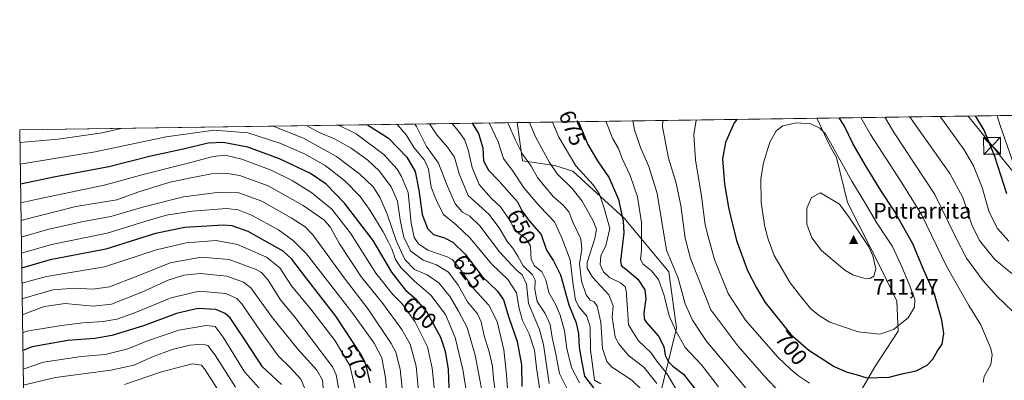
# Model space of a CAD drawing. Units: metres. Extents: x 596429 to 599847, y 4784632 to 4787001.
# Drawn here: x 596429 to 596866, y 4786841 to 4787001 of the extents above; entities that cross this region are included whole.
import ezdxf
from ezdxf.enums import TextEntityAlignment as Align

# ---------------------------------------------------------------- set-up
doc = ezdxf.new("R2010")
doc.units = ezdxf.units.M
doc.header["$MEASUREMENT"] = 0
for name, color, linetype, lineweight in [('Arbolado forestal CxS', 92, 'Continuous', 0), ('Cima', 7, 'Continuous', 0), ('Comarca CxS', 21, 'Continuous', 0), ('Comunidad Autónoma CxS', 142, 'Continuous', 0), ('Cota de cima', 7, 'Continuous', 0), ('Curva de nivel maestra', 30, 'Continuous', 30), ('Curva de nivel normal', 30, 'Continuous', 0), ('Espacio natural protegido CxS', 121, 'Continuous', 0), ('Matorral CxS', 135, 'Continuous', 0), ('Municipio CxS', 4, 'Continuous', 0), ('Nombre de cima', 7, 'Continuous', 0), ('Pastizal CxS', 92, 'Continuous', 0), ('Provincia CxS', 1, 'Continuous', 0), ('Rótulo de curva de nivel directora', 7, 'Continuous', 0), ('Tendido', 6, 'Continuous', 0), ('Torre de tendido puntual', 7, 'Continuous', 0)]:
    doc.layers.add(name, color=color, linetype=linetype, lineweight=lineweight)
doc.styles.add('Style-Arial', font='txt')

# ---------------------------------------------------------------- blocks, each defined once
blk = doc.blocks.new('5CIMA')
at = {"layer": 'Pastizal CxS', "color": 51, "linetype": 'Continuous', "lineweight": 0}
blk.add_solid([(-0.2046930268283468, -0.1364620178855643), (-1.818989403545857e-16, 0.2729240357711289), (0.204693026828347, -0.1364620178855646)], dxfattribs=at)
blk = doc.blocks.new('5TTEND')
at = {"layer": 'Provincia CxS', "color": 7, "linetype": 'Continuous', "lineweight": 0}
for p, q in [((-0.375, 0.3754), (0.375, -0.3746)), ((0.3720000000000001, 0.3784000000000001), (-0.3720000000000001, -0.3776))]:
    blk.add_line(p, q, dxfattribs=at)
at = {"layer": 'Provincia CxS', "color": 7, "linetype": 'Continuous', "lineweight": 0, "flags": 128}
blk.add_lwpolyline([(-0.375, -0.3746), (0.375, -0.3746), (0.375, 0.3754), (-0.375, 0.3754), (-0.3720000000000001, -0.3776)], dxfattribs=at)

msp = doc.modelspace()

# ---------------------------------------------------------------- linework, layer by layer
at = {"layer": 'Arbolado forestal CxS', "color": 92, "linetype": 'Continuous', "lineweight": 0, "extrusion": (0.3787935667506869, 0.005465334843512335, 0.925465052772573), "elevation": 252870.9067297451, "flags": 128}
msp.add_lwpolyline([(4777849.599796625, -615890.4365505694), (4777849.599796625, -615982.7260309092)], dxfattribs=at)
at = {"layer": 'Arbolado forestal CxS', "color": 92, "linetype": 'Continuous', "lineweight": 0, "extrusion": (-0.2133046089345118, -0.003077603056281137, 0.9769808965208701), "elevation": -141354.2047438721, "flags": 128}
msp.add_lwpolyline([(-4777849.64000857, 650240.5231000683), (-4777849.64000857, 650466.2546900952)], dxfattribs=at)
at = {"layer": 'Arbolado forestal CxS', "color": 92, "linetype": 'Continuous', "lineweight": 0, "extrusion": (0.007729504054923772, -0.5434134656129588, 0.8394296040512144), "elevation": -2596169.364121401, "flags": 128}
msp.add_lwpolyline([(664451.6468621062, 4010855.726092654), (664451.6468621062, 4011115.751681812)], dxfattribs=at)
at = {"layer": 'Arbolado forestal CxS', "color": 92, "linetype": 'Continuous', "lineweight": 0}
for points in [[(596782.7119000005, 4786957.4288, 703.5699000000022), (596788.3343000002, 4786945.543500001, 705.7964999999967), (596791.3690999999, 4786940.081300001, 706.0911999999954), (596796.2247000001, 4786920.0525, 709.0123000000021), (596811.3981, 4786890.312899999, 710.0660999999964), (596818.0745000001, 4786876.353499999, 708.2991999999941), (596818.6815, 4786863.0011, 705.6598999999987), (596808.3636999996, 4786847.220899999, 702.3236999999937), (596799.2597000003, 4786831.4407, 696.891499999998), (596785.3003000002, 4786801.701099999, 685.2529999999971), (596785.3003000002, 4786788.3487, 681.1131000000023), (596785.9073000001, 4786773.782500001, 676.2161000000051), (596773.7686999999, 4786758.0023, 670.1622999999963), (596761.0229000002, 4786749.5053, 665.968599999993), (596735.5317000002, 4786734.939099999, 658.6514000000025), (596723.3931, 4786722.8005, 654.8494999999966), (596704.5780999997, 4786702.7719, 650.8819999999978), (596701.6469000002, 4786689.372500001, 649.2958000000071)], [(596799.2597000003, 4786831.4407, 696.891499999998), (596808.3636999996, 4786847.220899999, 702.3236999999937), (596818.6815, 4786863.0011, 705.6598999999987), (596818.0745000001, 4786876.353499999, 708.2991999999941), (596811.3981, 4786890.312899999, 710.0660999999964), (596796.2247000001, 4786920.0525, 709.0123000000021), (596791.3690999999, 4786940.081300001, 706.0911999999954), (596788.3343000002, 4786945.543500001, 705.7964999999967), (596782.7120000003, 4786957.4287, 703.570000000007), (596935.2818, 4786959.630000001, 650.8530000000028)], [(596440.4130999995, 4786173.1798, 560.8873000000021), (596429.3300000001, 4786952.33, 613.3788000000059), (596649.8425000003, 4786955.511600001, 661.5334000000003), (596652.1847000001, 4786938.512700001, 658.8574999999983), (596666.6185, 4786936.545100001, 665.765400000004), (596674.4908999996, 4786933.920499999, 668.6117999999988), (596697.4545, 4786912.9255, 674.5881999999983), (596717.1369000003, 4786889.3073, 683.2027999999991), (596720.4168999996, 4786864.376300001, 680.2890000000043), (596711.2320999998, 4786826.323899999, 660.6520000000019), (596711.2324999999, 4786789.583500001, 652.8000999999931), (596701.7209000001, 4786752.5141, 646.5124000000069), (596684.6624999996, 4786736.767700001, 641.7667999999976), (596675.3838999998, 4786705.4659, 641.0954000000056), (596666.8532999996, 4786683.154899999, 638.584600000002), (596660.0566999996, 4786651.1271, 629.9814000000042), (596658.7437000005, 4786622.9091, 624.8916000000027), (596667.9307000004, 4786580.256300001, 618.0467000000062), (596684.3362999996, 4786553.351100001, 616.3724999999977), (596710.5862999996, 4786531.039899999, 608.5341999999946), (596757.8333000002, 4786500.1983, 586.8873000000021)], [(596649.8425000003, 4786955.511700001, 661.533500000005), (596652.1847000001, 4786938.512700001, 658.8574999999983), (596666.6185, 4786936.545100001, 665.765400000004), (596674.4908999996, 4786933.920499999, 668.6117999999988), (596697.4545, 4786912.9255, 674.5881999999983), (596717.1369000003, 4786889.3073, 683.2027999999991), (596720.4168999996, 4786864.376300001, 680.2890000000043), (596711.2320999998, 4786826.323899999, 660.6520000000019), (596711.2324999999, 4786789.583500001, 652.8000999999931), (596701.7209000001, 4786752.5141, 646.5124000000069), (596684.6624999996, 4786736.767700001, 641.7667999999976), (596675.3838999998, 4786705.4659, 641.0954000000056)]]:
    msp.add_polyline3d(points, dxfattribs=at)
at = {"layer": 'Comarca CxS', "color": 21, "linetype": 'Continuous', "lineweight": 0, "flags": 128}
msp.add_lwpolyline([(599847.0900007696, 4784687.569982117), (596462.2400007442, 4784638.739982119), (596456.9867000009, 4785008.052799999), (596450.4736000003, 4785465.9235), (596429.3300007435, 4786952.329982094), (599812.9800007707, 4787001.149982096)], close=True, dxfattribs=at)
at = {"layer": 'Comunidad Autónoma CxS', "color": 142, "linetype": 'Continuous', "lineweight": 0, "flags": 128}
msp.add_lwpolyline([(599847.0900007696, 4784687.569982117), (596462.2400007442, 4784638.739982119), (596456.9867000009, 4785008.052799999), (596450.4736000003, 4785465.9235), (596429.3300007435, 4786952.329982094), (599812.9800007707, 4787001.149982096)], close=True, dxfattribs=at)
at = {"layer": 'Curva de nivel maestra', "color": 30, "linetype": 'Continuous', "lineweight": 30, "flags": 128}
for points, elevation in [([(596747.1645000001, 4786956.9158), (596746.0899999999, 4786955.450099999), (596742.2100000001, 4786946.610099999), (596740.9000000004, 4786939.380100001), (596741.7100000001, 4786928.270099999), (596743.4600000001, 4786917.870100001), (596744.7599999999, 4786912.870100001), (596747.0700000003, 4786903.210100001), (596751.9000000004, 4786889.920100001), (596755.8799999999, 4786882.2601), (596759.7400000002, 4786875.6801), (596771.1299999999, 4786861.4901), (596779.1200000001, 4786854.540100001), (596790.4000000004, 4786847.280099999), (596796.1399999997, 4786844.790100001), (596800.1799999997, 4786843.860099999), (596804.8200000003, 4786842.2401), (596814.8200000003, 4786842.630100001), (596820.2999999998, 4786844.020099999), (596826.6799999997, 4786845.360099999), (596831.6100000005, 4786847.860099999), (596834.1500000004, 4786850.630100001), (596836.2300000006, 4786854.280099999), (596838.3099999996, 4786857.270099999), (596838.9800000006, 4786861.950099999), (596838.1500000004, 4786867.870100001), (596834.8300000001, 4786879.4801), (596830.1500000004, 4786890.030099999), (596825.29, 4786901.6801), (596817.1600000003, 4786916.290100001), (596811.0899999999, 4786925.440099999), (596804.0499999998, 4786936.840100001), (596798.7100000001, 4786946.280099999), (596794.7999999998, 4786954.190099999), (596792.5347999996, 4786957.570400001)], 700), ([(596866.8700000001, 4786923.9001), (596861.5700000003, 4786940.4901), (596856.8799999999, 4786952.090100001), (596853.0833000002, 4786958.444)], 675), ([(596583.4780000001, 4786954.554099999), (596592.79, 4786948.530099999), (596600.9800000006, 4786940.2501), (596604.5800000001, 4786933.8301), (596606.29, 4786925.5601), (596607.7100000001, 4786914.720100001), (596610.0300000003, 4786908.5001), (596612.8200000003, 4786905.950099999), (596617.6200000001, 4786904.370100001), (596621.3899999997, 4786902.460100001), (596626.8399999999, 4786897.1601), (596634.4000000004, 4786887.2401), (596641.0800000001, 4786880.8201), (596643.8600000005, 4786876.9301), (596646.1299999999, 4786869.140100001), (596649.8899999997, 4786858.440099999), (596651.75, 4786848.090100001), (596651.8499999996, 4786838.5101)], 625), ([(596629.8855, 4786955.2236), (596632.7400000002, 4786950.640100001), (596634.6100000005, 4786944.3201), (596634.9299999997, 4786938.600099999), (596637.1500000004, 4786934.370100001), (596641.8899999997, 4786929.5001), (596646.2300000006, 4786924.4801), (596650.0099999999, 4786920.420100001), (596652.1200000001, 4786916.290100001), (596655.1799999997, 4786912.0101), (596660.5300000003, 4786905.9301), (596662.8399999999, 4786898.970100001), (596665.9500000002, 4786894.210100001), (596669.0199999996, 4786887.970100001), (596672.7300000006, 4786874.620100001), (596676, 4786866.640100001), (596677.0999999996, 4786861.870100001), (596677.4000000004, 4786855.970100001), (596678.5300000003, 4786849.090100001), (596679.7000000002, 4786843.090100001), (596683.6399999997, 4786837.8101)], 650), ([(596677.0003000004, 4786955.9034), (596681.1200000001, 4786945.8301), (596685.4299999997, 4786938.4801), (596690.6299999999, 4786931.0101), (596694.75, 4786921.390100001), (596696.8799999999, 4786911.800100001), (596697.2000000002, 4786906.630100001), (596695.5899999999, 4786894.2401), (596695.9900000002, 4786892.200099999), (596698.5700000003, 4786890.020099999), (596703.3899999997, 4786886.030099999), (596706.4400000004, 4786881.370100001), (596706.9299999997, 4786877.3301), (596705.9800000006, 4786871.1501), (596706.1799999997, 4786868.440099999), (596707.0999999996, 4786867.0101), (596712.4800000006, 4786860.8201), (596714.8200000003, 4786856.200099999), (596715.4800000006, 4786852.340100001), (596716.8700000001, 4786849.340100001), (596718.79, 4786847.5601), (596723.6399999997, 4786843.950099999), (596730.3799999999, 4786835.2301)], 675), ([(596619.7599999999, 4786837.9301), (596619.3600000005, 4786846.200099999), (596618.0499999998, 4786853.9301), (596616.0599999996, 4786860.1601), (596609.7800000003, 4786871.5801), (596605.4100000003, 4786876.790100001), (596600.9299999997, 4786880.6501), (596594.2999999998, 4786889.130100001), (596586.0099999999, 4786903.1801), (596573.3499999996, 4786919.850099999), (596565.1799999997, 4786928.2301), (596558.2000000002, 4786932.870100001), (596544.4699999997, 4786939.4901), (596530.4800000006, 4786944.5701), (596519.4800000006, 4786946.720100001), (596512.8200000003, 4786946.360099999), (596501.8200000003, 4786943.710100001), (596487.4800000006, 4786940.640100001), (596468.8200000003, 4786935.840100001), (596445.1500000004, 4786931.460100001), (596429.6722999997, 4786928.266100001)], 600), ([(596584.7400000002, 4786840.120100001), (596582.9000000004, 4786847.920100001), (596580.9100000003, 4786852.300100001), (596569.4199999999, 4786869.700099999), (596556.2400000002, 4786886.860099999), (596549.9400000004, 4786895.0101), (596546.1399999997, 4786898.470100001), (596530.54, 4786907.190099999), (596523.4500000002, 4786909.6501), (596519.4800000006, 4786909.960100001), (596502.4800000006, 4786908.9901), (596489.4800000006, 4786906.2601), (596467.4800000006, 4786899.440099999), (596442.8200000003, 4786894.590100001), (596430.2030999997, 4786890.948999999)], 575), ([(596545.4199999999, 4786839.340100001), (596536.9000000004, 4786847.170100001), (596529.7800000003, 4786858.2501), (596522.5700000003, 4786868.960100001), (596520.4500000002, 4786870.880100001), (596516.2199999997, 4786872.5701), (596508.25, 4786873.100099999), (596498.8200000003, 4786870.880100001), (596484.1500000004, 4786865.3201), (596470.1500000004, 4786861.040100001), (596462.6699999999, 4786859.7401), (596450.6299999999, 4786858.9301), (596434.9000000004, 4786856.030099999), (596430.7232999997, 4786854.3805)], 550)]:
    msp.add_lwpolyline(points, dxfattribs=dict(at, elevation=elevation))
at = {"layer": 'Curva de nivel normal', "color": 30, "linetype": 'Continuous', "lineweight": 0, "flags": 128}
for points, elevation in [([(596856.3499999996, 4786840.220000001), (596856.9199999999, 4786842.960000001), (596859.7599999999, 4786848.220000001), (596860.3700000001, 4786852.539999999), (596859.8200000003, 4786855.359999999), (596855.4100000003, 4786865.84), (596850.0199999996, 4786874.359999999), (596840.1299999999, 4786891.859999999), (596829.1299999999, 4786914.810000001), (596820.3399999999, 4786928.730000001), (596806.5099999999, 4786950.24), (596802.1835000003, 4786957.709600001)], 695), ([(596869.4800000006, 4786871.92), (596862.6399999997, 4786878.380000001), (596856.4400000004, 4786885.279999999), (596849.0700000003, 4786895.32), (596844.0899999999, 4786904.810000001), (596834.9199999999, 4786923.640000001), (596816.9299999997, 4786951.029999999), (596812.8930000003, 4786957.8641)], 690), ([(596869.0800000001, 4786888.58), (596861.6299999999, 4786894.850000001), (596854.8200000003, 4786903.17), (596851.3399999999, 4786910.199999999), (596847.3700000001, 4786922.300000001), (596841.5899999999, 4786932.949999999), (596825.5499999998, 4786955.640000001), (596823.9486999996, 4786958.023600001)], 685), ([(596867.8399999999, 4786902.91), (596862.7300000006, 4786908.480000001), (596859.1200000001, 4786915.84), (596856.04, 4786926.76), (596852.1500000004, 4786936.4), (596848.0099999999, 4786943.390000001), (596837.3142999997, 4786958.216499999)], 680), ([(596872.5899999999, 4786929.720000001), (596864, 4786954.199999999), (596862.6196999997, 4786958.581499999)], 670), ([(596474.9259000003, 4786952.9878), (596465.8799999999, 4786950.980000001), (596446.4400000004, 4786948.130000001), (596429.4112999998, 4786946.617000001)], 610), ([(596634.4800000006, 4786835.199999999), (596631.1699999999, 4786852.310000001), (596627.6200000001, 4786864.680000001), (596623.79, 4786871.850000001), (596620.1799999997, 4786878.26), (596615.1600000003, 4786884.460000001), (596609.9299999997, 4786887.949999999), (596604.3200000003, 4786890.359999999), (596600.0800000001, 4786894.789999999), (596596.2100000001, 4786903.26), (596592.2300000006, 4786914.949999999), (596589.0099999999, 4786922.4), (596586.0599999996, 4786926.960000001), (596580.1399999997, 4786932.680000001), (596569.6900000004, 4786940.539999999), (596555.1799999997, 4786948.630000001), (596541.7527999999, 4786953.951900001)], 610), ([(596640.0499999998, 4786836.609999999), (596639.3200000003, 4786842.060000001), (596638.8799999999, 4786847.430000001), (596637.5099999999, 4786853.890000001), (596635.2300000006, 4786860.949999999), (596633.9199999999, 4786867.16), (596632.2199999997, 4786870.720000001), (596627.7999999998, 4786876.039999999), (596623.6900000004, 4786883.41), (596619.3499999996, 4786889.17), (596614.0499999998, 4786892.480000001), (596608.1500000004, 4786894.480000001), (596602.7100000001, 4786898.5), (596599.6100000005, 4786904.539999999), (596598.0099999999, 4786912.369999999), (596596.8399999999, 4786920.600000001), (596594, 4786927.039999999), (596588.8600000005, 4786933.9), (596583.7199999997, 4786938.800000001), (596576.2699999996, 4786944.109999999), (596568.8399999999, 4786948.25), (596561.7400000002, 4786951.25), (596556.4446, 4786954.163899999)], 615), ([(596645.6299999999, 4786837.529999999), (596645.1600000003, 4786843.57), (596643.9000000004, 4786854.789999999), (596640.9299999997, 4786867.289999999), (596637.3600000005, 4786874.49), (596630.4400000004, 4786881.99), (596624.1900000004, 4786891.07), (596620.9900000002, 4786894.779999999), (596618.8899999997, 4786896.02), (596610.25, 4786898.970000001), (596606.04, 4786901.75), (596604.1900000004, 4786904.58), (596602.8200000003, 4786910.92), (596601.5599999996, 4786924.460000001), (596598.6399999997, 4786931.539999999), (596596.6500000004, 4786934.9), (596590.79, 4786941.310000001), (596578.4299999997, 4786950.480000001), (596570.6229999998, 4786954.3685)], 620), ([(596596.3680999996, 4786954.7401), (596596.75, 4786954.470000001), (596600.6699999999, 4786950.039999999), (596604.1699999999, 4786944.26), (596608.7999999998, 4786938.869999999), (596610.5599999996, 4786934.869999999), (596611.7800000003, 4786926.930000001), (596614.3099999996, 4786920.49), (596617.2300000006, 4786914.779999999), (596622.8499999996, 4786910.220000001), (596629.0800000001, 4786904.289999999), (596638.54, 4786892.869999999), (596645.6699999999, 4786885.880000001), (596649.5499999998, 4786880.02), (596650.7000000002, 4786873.119999999), (596652.2699999996, 4786867.779999999), (596655.1900000004, 4786861.83), (596657.5, 4786854.529999999), (596658.4100000003, 4786846.699999999), (596659.9800000006, 4786835.930000001)], 630), ([(596604.4901000002, 4786954.857100001), (596605.2300000006, 4786953.730000001), (596609.7000000002, 4786944.980000001), (596615.0199999996, 4786937.58), (596618.4600000001, 4786928.369999999), (596622.3200000003, 4786919.470000001), (596625.5999999996, 4786915.779999999), (596628.8899999997, 4786914.039999999), (596633.2599999999, 4786909.67), (596642.0499999998, 4786898.15), (596649.3899999997, 4786890.199999999), (596652.0199999996, 4786887.92), (596653.9600000001, 4786883.800000001), (596654.8300000001, 4786875.27), (596659.7199999997, 4786863.730000001), (596661.5, 4786857.100000001), (596664.0499999998, 4786839.77)], 635), ([(596610.9230000004, 4786954.949999999), (596614.2800000003, 4786950.130000001), (596618.9299999997, 4786944.65), (596622.1100000005, 4786940.16), (596624.1100000005, 4786932.74), (596628.1799999997, 4786923.230000001), (596637.4800000006, 4786914.82), (596642.1200000001, 4786908.4), (596645.4600000001, 4786902.84), (596647.9900000002, 4786899.800000001), (596650.1799999997, 4786896.230000001), (596652.5700000003, 4786891.949999999), (596656.6399999997, 4786888.039999999), (596657.8399999999, 4786885.640000001), (596657.6600000003, 4786881.430000001), (596658.6699999999, 4786876.16), (596662.2000000002, 4786870.83), (596664.4900000002, 4786865.939999999), (596665.3099999996, 4786860.199999999), (596666.8399999999, 4786853.529999999), (596668.5800000001, 4786844.199999999), (596673.0199999996, 4786835.350000001)], 640), ([(596620.9907000001, 4786955.0953), (596624.3300000001, 4786951.15), (596626.5099999999, 4786947.970000001), (596628.0800000001, 4786943.4), (596629.8799999999, 4786935.59), (596633.0700000003, 4786928.119999999), (596636.1399999997, 4786924.52), (596638.4199999999, 4786921.800000001), (596642.5099999999, 4786918.220000001), (596646.2100000001, 4786912.869999999), (596648.4400000004, 4786908.619999999), (596650.5999999996, 4786906.289999999), (596653.7400000002, 4786904.100000001), (596655.7400000002, 4786900.66), (596656.0899999999, 4786894.859999999), (596657.5899999999, 4786891.99), (596660.7999999998, 4786889.26), (596662.5599999996, 4786885.720000001), (596663.8799999999, 4786880.199999999), (596666.9299999997, 4786874.640000001), (596668.9500000002, 4786870.130000001), (596670.7800000003, 4786863.16), (596671.9199999999, 4786855.359999999), (596673.9400000004, 4786846.890000001), (596677.5, 4786840.029999999)], 645), ([(596637.4429000001, 4786955.332699999), (596641.4800000006, 4786947.02), (596643.8099999996, 4786939.529999999), (596648.0599999996, 4786933.779999999), (596653, 4786926.380000001), (596659.8700000001, 4786918.25), (596666.3899999997, 4786911.439999999), (596669.5800000001, 4786904.439999999), (596673.3399999999, 4786894.640000001), (596674.6399999997, 4786883.5), (596675.7400000002, 4786876.699999999), (596677.29, 4786873.66), (596680.6900000004, 4786869.66), (596682.2199999997, 4786864.99), (596682.3099999996, 4786854.77), (596684.0599999996, 4786841.350000001), (596686.8700000001, 4786839.600000001)], 654.9999999999999), ([(596645.7465000004, 4786955.452500001), (596649.0599999996, 4786947.75), (596652.1600000003, 4786941.49), (596656.04, 4786936.230000001), (596658.8899999997, 4786931.220000001), (596661.9500000002, 4786927.380000001), (596665.9900000002, 4786922.58), (596670.3099999996, 4786918.960000001), (596672.7199999997, 4786915.91), (596674.7199999997, 4786911.060000001), (596678.0599999996, 4786903.939999999), (596678.4500000002, 4786899.439999999), (596677.4100000003, 4786892.810000001), (596678.3499999996, 4786885.130000001), (596680.4400000004, 4786879.050000001), (596682.2199999997, 4786876.810000001), (596683.9699999997, 4786876.09), (596685.3099999996, 4786874.15), (596686.9800000006, 4786867.02), (596687.6200000001, 4786855.34), (596689.5700000003, 4786849.52), (596691.6299999999, 4786847.199999999), (596700.6799999997, 4786841.27), (596705.1799999997, 4786837)], 660), ([(596655.3699000003, 4786955.5913), (596658.0499999998, 4786949.199999999), (596664.1799999997, 4786937.789999999), (596667.54, 4786932.77), (596674.2699999996, 4786926.26), (596678.7000000002, 4786920.730000001), (596683.5499999998, 4786911.869999999), (596685.0899999999, 4786908.199999999), (596684.2199999997, 4786904.109999999), (596680.9100000003, 4786893.470000001), (596680.8300000001, 4786890.939999999), (596683.25, 4786887), (596690.4199999999, 4786879.17), (596692.4199999999, 4786874.199999999), (596692.0199999996, 4786869.199999999), (596693.3099999996, 4786860.380000001), (596694.8799999999, 4786857.32), (596699.2300000006, 4786852.17), (596705.9900000002, 4786846.980000001), (596711.7100000001, 4786839.77)], 665), ([(596665.5482999999, 4786955.7382), (596668.3200000003, 4786949.039999999), (596675.9199999999, 4786936.310000001), (596683.5199999996, 4786927.9), (596686.3700000001, 4786923.75), (596688.4400000004, 4786917.49), (596690.9600000001, 4786908.539999999), (596689.0899999999, 4786900.939999999), (596686.9000000004, 4786896.480000001), (596686.6600000003, 4786892.52), (596688.1799999997, 4786889.27), (596690.8399999999, 4786886.880000001), (596695.6500000004, 4786884.49), (596697.6500000004, 4786882.720000001), (596698.1900000004, 4786881.109999999), (596698.7400000002, 4786872.9), (596699.1399999997, 4786865.800000001), (596703.5700000003, 4786858.699999999), (596709.1600000003, 4786853.59), (596711.8200000003, 4786849.720000001), (596716.2199999997, 4786844.199999999), (596721.7300000006, 4786834.92)], 670), ([(596689.2226999998, 4786956.079800001), (596692.3099999996, 4786948.27), (596694.7699999996, 4786943.970000001), (596696.3300000001, 4786939.539999999), (596699.9900000002, 4786932.119999999), (596703.1799999997, 4786922.560000001), (596704.9900000002, 4786911.26), (596704.9299999997, 4786898.9), (596704.5700000003, 4786894.800000001), (596705.6299999999, 4786892.680000001), (596709.4500000002, 4786889.83), (596712.5599999996, 4786885.939999999), (596715.0800000001, 4786878.800000001), (596717.1600000003, 4786869.880000001), (596720.0800000001, 4786863.470000001), (596724.3200000003, 4786855.74), (596731.54, 4786848.09), (596739.1600000003, 4786838.33)], 680), ([(596701.1079000002, 4786956.251300001), (596701.9000000004, 4786952.230000001), (596704.54, 4786944.439999999), (596708.2000000002, 4786936), (596711.9299999997, 4786924), (596716.0999999996, 4786898.880000001), (596721.2800000003, 4786886.560000001), (596724.3700000001, 4786875.140000001), (596727.5599999996, 4786867.930000001), (596733.6799999997, 4786858.680000001), (596750.8399999999, 4786838.390000001), (596759.7400000002, 4786826.189999999), (596764.79, 4786819.67), (596771.7800000003, 4786812.5), (596779.3099999996, 4786806.689999999), (596789, 4786801.800000001), (596798.0099999999, 4786798.92), (596806.9000000004, 4786797.380000001), (596821.4699999997, 4786797.4), (596847.2300000006, 4786800.810000001), (596870.4800000006, 4786806.300000001)], 685), ([(596714.4475999996, 4786956.443700001), (596714.3200000003, 4786953.699999999), (596716.9400000004, 4786939.66), (596720.2599999999, 4786928.680000001), (596722.3799999999, 4786918.67), (596724.25, 4786904.24), (596726.6399999997, 4786895.199999999), (596735.7400000002, 4786872.49), (596747.7300000006, 4786856.439999999), (596759.2699999996, 4786843.24), (596766.6299999999, 4786835.560000001), (596772.1299999999, 4786829.350000001), (596780.8499999996, 4786821.25), (596787.79, 4786816.65), (596798.5700000003, 4786812.310000001), (596805.8200000003, 4786810.75), (596815.5199999996, 4786810.230000001), (596825.7999999998, 4786810.550000001), (596840.4800000006, 4786812.4), (596851.2100000001, 4786814.980000001), (596863.0599999996, 4786819.880000001), (596870.2100000001, 4786825)], 690), ([(596729.2227999996, 4786956.6569), (596728.1100000005, 4786950.24), (596728.8700000001, 4786939.050000001), (596731.4900000002, 4786922.91), (596733.2100000001, 4786910.220000001), (596734.4600000001, 4786904.949999999), (596737.2999999998, 4786894.84), (596743.4199999999, 4786879.689999999), (596751.0499999998, 4786867.83), (596765.4100000003, 4786851.550000001), (596771.1799999997, 4786846.02), (596774.5599999996, 4786843.140000001), (596779.3899999997, 4786839.980000001)], 695), ([(596773.6799999997, 4786955.460000001), (596767.6200000001, 4786954.140000001), (596764.5999999996, 4786951.84), (596761.8700000001, 4786946.83), (596759.0099999999, 4786937.730000001), (596757.8399999999, 4786930.65), (596757.9600000001, 4786920.050000001), (596759.5899999999, 4786909.230000001), (596761.0999999996, 4786903.82), (596763.7199999997, 4786896.630000001), (596770.9100000003, 4786884.390000001), (596775.4600000001, 4786878.539999999), (596779.9600000001, 4786872.960000001), (596783.8099999996, 4786869.859999999), (596788.4800000006, 4786866.970000001), (596801.0099999999, 4786862.65), (596810.5800000001, 4786861.680000001), (596816.6699999999, 4786863.699999999), (596823.2000000002, 4786868.91), (596826.04, 4786873.720000001), (596826.0599999996, 4786877.01), (596823.9400000004, 4786883.100000001), (596819.8799999999, 4786892.539999999), (596816.1799999997, 4786900.550000001), (596809.2000000002, 4786911.189999999), (596804.3499999996, 4786919.350000001), (596798.1900000004, 4786929.460000001), (596786.5, 4786950.550000001), (596784.0300000003, 4786953.050000001), (596779.9900000002, 4786954.99), (596773.6799999997, 4786955.460000001)], 705), ([(596629.5, 4786822.980000001), (596625.7300000006, 4786845.939999999), (596622.4299999997, 4786860.199999999), (596618.0199999996, 4786870.4), (596611.5800000001, 4786879.039999999), (596604.2800000003, 4786885.119999999), (596598.29, 4786891.26), (596595.9800000006, 4786894.800000001), (596594.3200000003, 4786899.52), (596592.8099999996, 4786902.42), (596590.4199999999, 4786907.029999999), (596584.6200000001, 4786916.539999999), (596580.1900000004, 4786922.74), (596573.4100000003, 4786929.66), (596564.7599999999, 4786936.480000001), (596555.5700000003, 4786941.720000001), (596544.6699999999, 4786946.380000001), (596530.4600000001, 4786950.9), (596515.4900000002, 4786952.109999999), (596494.2400000002, 4786949.26), (596462.8200000003, 4786942.51), (596429.5472999997, 4786937.0527)], 605), ([(596613.7400000002, 4786830.84), (596612.1799999997, 4786846.529999999), (596610.1200000001, 4786856.109999999), (596604.5099999999, 4786867.34), (596598.9100000003, 4786875.199999999), (596594.7999999998, 4786879.210000001), (596587.2000000002, 4786888.680000001), (596575.9400000004, 4786906.5), (596567.7000000002, 4786917.09), (596558.8799999999, 4786924.430000001), (596550.1399999997, 4786929.810000001), (596540.79, 4786934.34), (596527.8200000003, 4786939.33), (596520.4800000006, 4786941.060000001), (596515.0599999996, 4786940.51), (596503.4800000006, 4786937.33), (596484.0599999996, 4786932.430000001), (596466.8200000003, 4786927.810000001), (596436.4800000006, 4786921.460000001), (596429.7920000004, 4786919.852700001)], 595), ([(596606.4400000004, 4786833.26), (596605.0199999996, 4786847.49), (596602.4100000003, 4786857.189999999), (596598.7800000003, 4786863.82), (596590.2699999996, 4786875.32), (596580.8600000005, 4786886.91), (596571.1100000005, 4786901.74), (596566.9800000006, 4786909.33), (596564.0999999996, 4786912.390000001), (596555, 4786918.680000001), (596539.4800000006, 4786927.5), (596526.8899999997, 4786932.060000001), (596520.4800000006, 4786933.02), (596514.3300000001, 4786932.810000001), (596504.4000000004, 4786930.850000001), (596495.5, 4786928.869999999), (596481.7400000002, 4786924.609999999), (596472.4199999999, 4786921.26), (596454.1500000004, 4786918.34), (596429.9014999997, 4786912.150599999)], 590), ([(596599.8200000003, 4786829.26), (596598.0099999999, 4786846.140000001), (596596.0599999996, 4786853.730000001), (596594.0599999996, 4786857.609999999), (596583.7999999998, 4786872.800000001), (596573.1299999999, 4786886.730000001), (596559.2100000001, 4786905.67), (596555.8200000003, 4786909.27), (596549.6799999997, 4786913.32), (596536.6799999997, 4786920.680000001), (596526.4000000004, 4786924.4), (596516.8200000003, 4786924.539999999), (596501.8700000001, 4786922.57), (596484.3399999999, 4786918.109999999), (596469.6600000003, 4786913.880000001), (596457.6100000005, 4786911.66), (596442.3099999996, 4786908.300000001), (596430.0080000004, 4786904.669299999)], 585), ([(596784.3399999999, 4786924.390000001), (596780.25, 4786922.33), (596778.1900000004, 4786917.58), (596778.2800000003, 4786910.470000001), (596780.4800000006, 4786904.470000001), (596784.6799999997, 4786898.74), (596795.0999999996, 4786890.09), (596798.5800000001, 4786887.960000001), (596803.4500000002, 4786886.49), (596806.1500000004, 4786886.310000001), (596808.0199999996, 4786887.34), (596808.8399999999, 4786890.699999999), (596807.5700000003, 4786896.480000001), (596805.7599999999, 4786900.480000001), (596797.2000000002, 4786913.32), (596792.6799999997, 4786919.32), (596784.3399999999, 4786924.390000001)], 710), ([(596592.8099999996, 4786826.980000001), (596591.4199999999, 4786842.26), (596589.8399999999, 4786851.230000001), (596586.4600000001, 4786857.74), (596576.5899999999, 4786871.430000001), (596556.4100000003, 4786897.300000001), (596550.6500000004, 4786903.029999999), (596544.0099999999, 4786907.949999999), (596532.0800000001, 4786914.52), (596526.1600000003, 4786916.75), (596520.9600000001, 4786917.390000001), (596505.7400000002, 4786916.189999999), (596494.4800000006, 4786914.5), (596484.8300000001, 4786911.710000001), (596468.0800000001, 4786906.480000001), (596443.3799999999, 4786901.4), (596430.1080999998, 4786897.6316)], 580), ([(596578.4800000006, 4786835.880000001), (596575.6500000004, 4786847.850000001), (596569.1200000001, 4786858.76), (596558.4500000002, 4786872.730000001), (596549.8300000001, 4786883.16), (596544.6500000004, 4786891.17), (596538.7199999997, 4786895.76), (596525.9500000002, 4786901.4), (596516.4800000006, 4786903.189999999), (596503.1799999997, 4786902.130000001), (596489.9000000004, 4786899.02), (596466.9500000002, 4786891.609999999), (596441.25, 4786887.24), (596430.2983999997, 4786884.2498)], 570), ([(596571.3200000003, 4786833.869999999), (596569.6699999999, 4786843.67), (596567.9600000001, 4786847.189999999), (596558.9000000004, 4786859.380000001), (596551.4299999997, 4786869.02), (596544.9900000002, 4786876.859999999), (596539.4199999999, 4786885.640000001), (596536.4900000002, 4786889.039999999), (596534.1799999997, 4786890.42), (596522.1699999999, 4786894.850000001), (596509.8399999999, 4786895.9), (596495.9800000006, 4786893.359999999), (596481.3799999999, 4786887.42), (596469.0800000001, 4786882.680000001), (596461.7599999999, 4786881.66), (596453.8200000003, 4786882.02), (596443.9500000002, 4786881.369999999), (596431.3799999999, 4786877.680000001), (596430.3984000003, 4786877.219599999)], 565), ([(596564.4000000004, 4786830.869999999), (596563.54, 4786841.279999999), (596561, 4786845.66), (596552.5599999996, 4786855.02), (596541.4199999999, 4786868.99), (596531.7800000003, 4786882.17), (596528.5099999999, 4786884.730000001), (596521.2000000002, 4786887.350000001), (596509.4199999999, 4786888.529999999), (596502.1500000004, 4786887.869999999), (596495.1500000004, 4786885.600000001), (596483.4800000006, 4786880.25), (596470.0899999999, 4786874.960000001), (596461.9000000004, 4786874.17), (596449.4199999999, 4786875.210000001), (596440.1500000004, 4786873.91), (596430.4972999999, 4786870.269200001)], 560), ([(596556.4299999997, 4786835.84), (596553.9199999999, 4786841.66), (596549.2100000001, 4786846.92), (596543.9699999997, 4786852.060000001), (596536.0599999996, 4786862.970000001), (596527.8200000003, 4786875.189999999), (596525.6299999999, 4786877.49), (596520.6500000004, 4786879.680000001), (596508.8200000003, 4786880.76), (596496.5099999999, 4786877.82), (596480.5999999996, 4786871.300000001), (596472.3499999996, 4786868.359999999), (596466.29, 4786867.34), (596457.3799999999, 4786866.76), (596447.8499999996, 4786865.560000001), (596432.5199999996, 4786863.07), (596430.6111000003, 4786862.268100001)], 555), ([(596535.6600000003, 4786837.640000001), (596529.0300000003, 4786844.980000001), (596519.4600000001, 4786860.32), (596516.0199999996, 4786865.08), (596512.0199999996, 4786865.57), (596499.8399999999, 4786863.52), (596485.9800000006, 4786858.680000001), (596477.29, 4786855.109999999), (596467.2199999997, 4786852.67), (596456.5800000001, 4786851.83), (596439.8200000003, 4786849.32), (596430.8406999996, 4786846.1237)], 545), ([(596430.9409999996, 4786839.077400001), (596445.1900000004, 4786842.480000001), (596469.79, 4786845.67), (596480, 4786847.930000001), (596488.1699999999, 4786851.57), (596496.8600000005, 4786854.83), (596504.7699999996, 4786856.82), (596510.5199999996, 4786857.230000001), (596512.7800000003, 4786856.710000001), (596515.9299999997, 4786852.390000001), (596524.9699999997, 4786838.119999999)], 540), ([(596519.1100000005, 4786834.02), (596511.5899999999, 4786845.83), (596509.9000000004, 4786847.91), (596505.8499999996, 4786848.5), (596492.1500000004, 4786844.92), (596475.8200000003, 4786839.42)], 535)]:
    msp.add_lwpolyline(points, dxfattribs=dict(at, elevation=elevation))
at = {"layer": 'Espacio natural protegido CxS', "color": 121, "linetype": 'Continuous', "lineweight": 0, "flags": 128}
msp.add_lwpolyline([(596450.4736000003, 4785465.9235), (596429.3300007435, 4786952.329982094), (599812.9800007707, 4787001.149982096)], dxfattribs=at)
at = {"layer": 'Matorral CxS', "color": 135, "linetype": 'Continuous', "lineweight": 0, "extrusion": (-0.3015791141395739, -0.004351090066384509, 0.9534312276876735), "elevation": -200134.8789256953, "flags": 128}
msp.add_lwpolyline([(-4777849.983876011, 634846.520060356), (-4777849.983876011, 634985.8938550907)], dxfattribs=at)
at = {"layer": 'Matorral CxS', "color": 135, "linetype": 'Continuous', "lineweight": 0}
for points in [[(596711.2320999998, 4786826.323899999, 660.6520000000019), (596720.4168999996, 4786864.376300001, 680.2890000000043), (596717.1369000003, 4786889.3073, 683.2027999999991), (596697.4545, 4786912.9255, 674.5881999999983), (596674.4908999996, 4786933.920499999, 668.6117999999988), (596666.6185, 4786936.545100001, 665.765400000004), (596652.1847000001, 4786938.512700001, 658.8574999999983), (596649.8425000003, 4786955.511600001, 661.5334000000003), (596782.7120000003, 4786957.4287, 703.570000000007), (596788.3343000002, 4786945.543500001, 705.7964999999967), (596791.3690999999, 4786940.081300001, 706.0911999999954), (596796.2247000001, 4786920.0525, 709.0123000000021), (596811.3981, 4786890.312899999, 710.0660999999964), (596818.0745000001, 4786876.353499999, 708.2991999999941), (596818.6815, 4786863.0011, 705.6598999999987), (596808.3636999996, 4786847.220899999, 702.3236999999937), (596799.2597000003, 4786831.4407, 696.891499999998)], [(596782.7119000005, 4786957.4288, 703.5699000000022), (596788.3343000002, 4786945.543500001, 705.7964999999967), (596791.3690999999, 4786940.081300001, 706.0911999999954), (596796.2247000001, 4786920.0525, 709.0123000000021), (596811.3981, 4786890.312899999, 710.0660999999964), (596818.0745000001, 4786876.353499999, 708.2991999999941), (596818.6815, 4786863.0011, 705.6598999999987), (596808.3636999996, 4786847.220899999, 702.3236999999937), (596799.2597000003, 4786831.4407, 696.891499999998), (596785.3003000002, 4786801.701099999, 685.2529999999971), (596785.3003000002, 4786788.3487, 681.1131000000023), (596785.9073000001, 4786773.782500001, 676.2161000000051), (596773.7686999999, 4786758.0023, 670.1622999999963), (596761.0229000002, 4786749.5053, 665.968599999993), (596735.5317000002, 4786734.939099999, 658.6514000000025), (596723.3931, 4786722.8005, 654.8494999999966), (596704.5780999997, 4786702.7719, 650.8819999999978), (596701.6469000002, 4786689.372500001, 649.2958000000071)], [(596649.8425000003, 4786955.511700001, 661.533500000005), (596652.1847000001, 4786938.512700001, 658.8574999999983), (596666.6185, 4786936.545100001, 665.765400000004), (596674.4908999996, 4786933.920499999, 668.6117999999988), (596697.4545, 4786912.9255, 674.5881999999983), (596717.1369000003, 4786889.3073, 683.2027999999991), (596720.4168999996, 4786864.376300001, 680.2890000000043), (596711.2320999998, 4786826.323899999, 660.6520000000019), (596711.2324999999, 4786789.583500001, 652.8000999999931), (596701.7209000001, 4786752.5141, 646.5124000000069), (596684.6624999996, 4786736.767700001, 641.7667999999976), (596675.3838999998, 4786705.4659, 641.0954000000056)]]:
    msp.add_polyline3d(points, dxfattribs=at)
at = {"layer": 'Municipio CxS', "color": 4, "linetype": 'Continuous', "lineweight": 0, "flags": 128}
msp.add_lwpolyline([(599847.0900007696, 4784687.569982117), (596462.2400007442, 4784638.739982119), (596456.9867000009, 4785008.052799999), (596450.4736000003, 4785465.9235), (596429.3300007435, 4786952.329982094), (599812.9800007707, 4787001.149982096)], close=True, dxfattribs=at)
at = {"layer": 'Provincia CxS', "color": 1, "linetype": 'Continuous', "lineweight": 0, "flags": 128}
msp.add_lwpolyline([(599847.0900007696, 4784687.569982117), (596462.2400007442, 4784638.739982119), (596456.9867000009, 4785008.052799999), (596450.4736000003, 4785465.9235), (596429.3300007435, 4786952.329982094), (599812.9800007707, 4787001.149982096)], close=True, dxfattribs=at)
at = {"layer": 'Tendido', "color": 6, "linetype": 'Continuous', "lineweight": 0}
msp.add_polyline3d([(597646.9600000001, 4785168.42, 331.3217000000004), (597624.0985000003, 4785224.3391, 353.3252000000066), (597580.7067999998, 4785334.670600001, 397.0930999999982), (597532.9299999997, 4785452.77, 433.9667999999947), (597493.0999999996, 4785553.390000001, 468.079700000002), (597470.7808999997, 4785610.298000001, 484.6264999999985), (597435.1944000004, 4785703.655900001, 503.398000000001), (597372.6468000002, 4785862.406199999, 524.9879999999976), (597284.3899999997, 4786080.460000001, 588.5089000000007), (597142.9340000004, 4786434.141200001, 643.9306999999973), (597119.6251999997, 4786495.938999999, 654.148000000001), (597087.1343, 4786576.372500001, 667.5102000000043), (597057.4744999995, 4786652.625600001, 681.9808000000048), (597018.5806999998, 4786749.106100001, 678.9328999999998), (596930.7565000001, 4786857.879899999, 680.1425000000017), (596860.3772, 4786945.192600001, 677.8004999999976), (596849.7306000004, 4786958.395600001, 677.3052000000025)], dxfattribs=at)

# ---------------------------------------------------------------- block references
at = {"layer": 'Cima', "color": 7, "linetype": 'Continuous', "lineweight": 0, "xscale": 10, "yscale": 10, "zscale": 10}
msp.add_blockref('5CIMA', (596799, 4786903, 711.4700000000012), dxfattribs=at)
at = {"layer": 'Torre de tendido puntual', "color": 7, "linetype": 'Continuous', "lineweight": 0, "xscale": 10, "yscale": 10, "zscale": 10}
msp.add_blockref('5TTEND', (596860.3772, 4786945.192600001, 677.8004999999976), dxfattribs=at)

# ---------------------------------------------------------------- texts
at = {"layer": 'Cota de cima', "color": 7, "linetype": 'Continuous', "lineweight": 0, "style": 'Style-Arial'}
msp.add_text('711,47', height=7.000000000000002, dxfattribs=at).set_placement((596807.5990000004, 4786879.1875))
at = {"layer": 'Nombre de cima', "color": 7, "linetype": 'Continuous', "lineweight": 0, "style": 'Style-Arial'}
msp.add_text('Putrarrita', height=7.000000000000002, dxfattribs=at).set_placement((596807.5990000004, 4786912.921900001))
at = {"layer": 'Rótulo de curva de nivel directora', "color": 7, "linetype": 'Continuous', "lineweight": 0, "style": 'Style-Arial'}
for s, rotation, p in [('675', 292.2432547137466, (596674.3239401703, 4786953.138472136)), ('650', 297.0622625738404, (596651.7373832564, 4786909.289471387)), ('625', 307.3110861600014, (596628.3128576761, 4786889.399247636)), ('600', 319.2515299449155, (596606.6113839169, 4786871.094611172)), ('700', 308.7532924201016, (596771.3900985733, 4786855.531607845)), ('575', 303.4385893220174, (596578.5014161004, 4786849.542769618))]:
    msp.add_text(s, height=7.000000000000002, rotation=rotation, dxfattribs=at).set_placement(p, align=Align.MIDDLE_CENTER)

doc.saveas('drawing.dxf')
